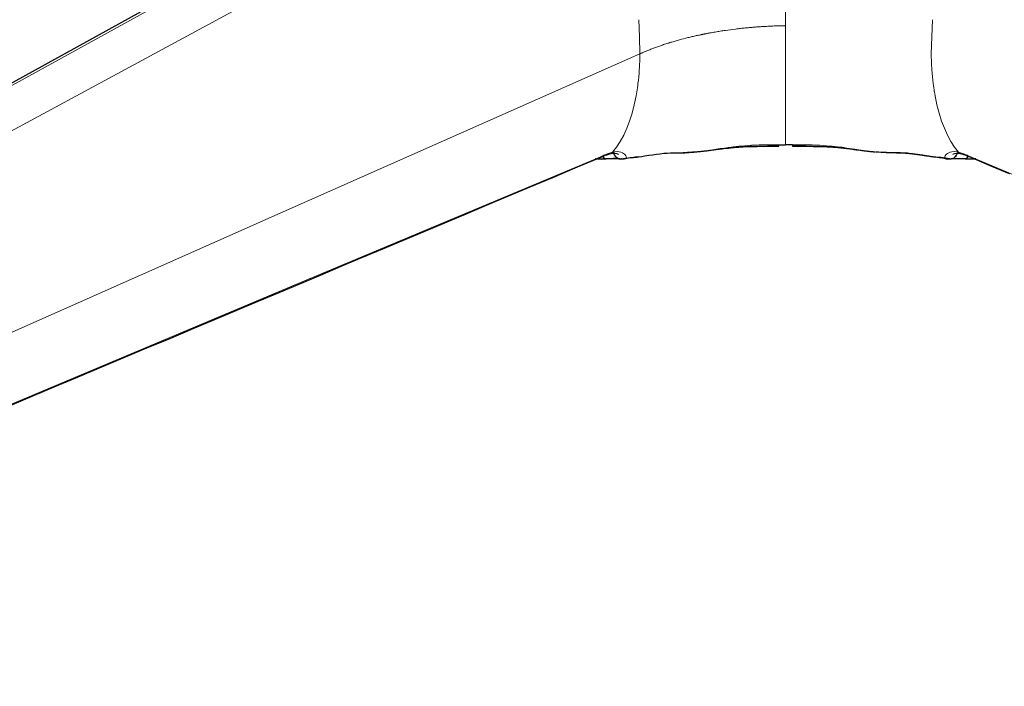
# Model space of a CAD drawing. Units: millimetres. Extents: x 7 to 353, y 89 to 369.
# Drawn here: x 285 to 293, y 223 to 228 of the extents above; entities that cross this region are included whole.
import ezdxf

# ---------------------------------------------------------------- set-up
doc = ezdxf.new("R2010")
doc.units = ezdxf.units.MM
doc.header["$MEASUREMENT"] = 0
doc.layers.add('Livello 1', color=7, linetype='Continuous', lineweight=0)

# ---------------------------------------------------------------- blocks, each defined once
blk = doc.blocks.new('Block_30')
at = {"layer": 'Livello 1', "color": 18, "lineweight": 18, "true_color": 0x000000}
for points in [[(278.5473, 224.2327), (283.9364, 227.2077), (289.325, 230.1823)], [(289.325, 230.1822), (289.3257, 230.1826), (289.3264, 230.1829), (289.3271, 230.1833), (289.3278, 230.1836), (289.3363, 230.1879), (289.3454, 230.1917), (289.3539, 230.1949), (289.3627, 230.1974), (289.3715, 230.1995), (289.3804, 230.2009), (289.3895, 230.2016), (289.3983, 230.202), (286.7003, 228.7133), (284.0023, 227.2249), (281.3046, 225.7365), (278.6062, 224.2478)], [(278.8126, 224.091), (284.2204, 227.0141), (289.6277, 229.9368)], [(290.9759, 228.301), (290.9759, 228.3582), (290.9759, 228.4153), (290.9759, 228.4728), (290.9759, 228.5307), (290.9759, 228.5885), (290.9759, 228.6464), (290.9759, 228.7049), (290.9759, 228.7632), (290.9759, 228.7794), (290.9759, 228.796), (290.9759, 228.8125), (290.9759, 228.8291)], [(289.8676, 228.3462), (289.8732, 228.2177), (289.876, 228.089)], [(292.0838, 228.3462), (292.0781, 228.2177), (292.0753, 228.089)], [(289.8762, 228.0888), (289.8797, 228.0902), (289.8829, 228.0916), (289.8861, 228.093), (289.8892, 228.0945), (289.8928, 228.0962), (289.8959, 228.0973), (289.8991, 228.0987), (289.9026, 228.1001), (289.9093, 228.1033), (289.916, 228.1057), (289.9231, 228.1089), (289.9298, 228.1114), (289.9369, 228.1146), (289.9439, 228.1174), (289.951, 228.1198), (289.958, 228.123), (289.9654, 228.1255), (289.9725, 228.1283), (289.9799, 228.1311), (289.9873, 228.134), (289.9947, 228.1368), (290.0021, 228.1392), (290.0099, 228.1421), (290.0173, 228.1445), (290.0251, 228.1474), (290.0325, 228.1498), (290.0402, 228.1527), (290.0476, 228.1551), (290.0557, 228.158), (290.0632, 228.1604), (290.0713, 228.1629), (290.079, 228.1654), (290.0871, 228.1682), (290.0949, 228.1703), (290.103, 228.1731), (290.1108, 228.1756), (290.1185, 228.1777), (290.1266, 228.1802), (290.1344, 228.1826), (290.1425, 228.1848), (290.1506, 228.1872), (290.1588, 228.1897), (290.1669, 228.1918), (290.175, 228.1939), (290.1912, 228.1985), (290.2067, 228.2028), (290.223, 228.2066), (290.2392, 228.2109), (290.2473, 228.213), (290.2551, 228.2148), (290.2635, 228.2165), (290.2713, 228.2186), (290.2794, 228.2204), (290.2872, 228.2222), (290.2949, 228.2239), (290.3027, 228.2257), (290.3104, 228.2274), (290.3186, 228.2289), (290.326, 228.2306), (290.3337, 228.2324), (290.338, 228.2331), (290.3415, 228.2342), (290.3454, 228.2348), (290.3492, 228.2356), (290.351, 228.2359), (290.3531, 228.2363), (290.3545, 228.2366), (290.3567, 228.237), (290.3584, 228.2373), (290.3605, 228.2377), (290.3623, 228.238), (290.3644, 228.2384), (290.369, 228.2394), (290.3743, 228.2405), (290.3796, 228.2416), (290.3842, 228.2426), (290.3895, 228.2433), (290.3944, 228.2444), (290.3994, 228.2451), (290.4043, 228.2461), (290.4142, 228.2479), (290.4244, 228.25), (290.4339, 228.2514), (290.4438, 228.2532), (290.454, 228.255), (290.4636, 228.2567), (290.4731, 228.2581), (290.4833, 228.2595), (290.4928, 228.2613), (290.5024, 228.2627), (290.5122, 228.2641), (290.5218, 228.2655), (290.5412, 228.2684), (290.5599, 228.2708), (290.5789, 228.2733), (290.598, 228.2758), (290.6075, 228.2768), (290.617, 228.2779), (290.6265, 228.2789), (290.6357, 228.28), (290.6452, 228.2811), (290.6544, 228.2818), (290.6636, 228.2828), (290.6735, 228.2839), (290.6826, 228.2849), (290.6922, 228.2857), (290.7013, 228.2867), (290.7105, 228.2874), (290.7154, 228.2878), (290.72, 228.2881), (290.7246, 228.2885), (290.7292, 228.2888), (290.7341, 228.2892), (290.7384, 228.2895), (290.7433, 228.2902), (290.7483, 228.2906), (290.7574, 228.2913), (290.7666, 228.292), (290.7761, 228.2927), (290.7853, 228.2931), (290.7948, 228.2938), (290.804, 228.2945), (290.8135, 228.2948), (290.823, 228.2955), (290.8322, 228.2959), (290.8414, 228.2962), (290.8513, 228.2969), (290.8604, 228.2973), (290.87, 228.298), (290.8795, 228.2984), (290.889, 228.2987), (290.8982, 228.299), (290.9031, 228.299), (290.9081, 228.2994), (290.9126, 228.2994), (290.9176, 228.2998), (290.9225, 228.2998), (290.9271, 228.3001), (290.932, 228.3001), (290.937, 228.3001), (290.9419, 228.3005), (290.9465, 228.3005), (290.9514, 228.3005), (290.9564, 228.3008), (290.9585, 228.3008), (290.961, 228.3008), (290.9634, 228.3008), (290.9659, 228.3008), (290.9684, 228.3008), (290.9708, 228.3008), (290.973, 228.3012), (290.9758, 228.3012)], [(290.9759, 227.402), (290.9759, 227.4302), (290.9759, 227.4637), (290.9759, 227.5018), (290.9759, 227.5438), (290.9759, 227.5893), (290.9759, 227.6384), (290.9759, 227.6909), (290.9759, 227.7463), (290.9759, 227.8663), (290.9759, 227.9982), (290.9759, 228.0691), (290.9759, 228.1428), (290.9759, 228.2201), (290.9759, 228.3009)], [(279.1044, 223.3172), (281.7975, 224.5102), (284.4906, 225.703), (287.1834, 226.8961), (289.8761, 228.0888)], [(289.8762, 228.0888), (289.8762, 228.0733), (289.8758, 228.0578), (289.8755, 228.0422), (289.8748, 228.0274), (289.8741, 228.0126), (289.8733, 227.9981), (289.8727, 227.9837), (289.8719, 227.9696), (289.8698, 227.9421), (289.8677, 227.9156), (289.8649, 227.8898), (289.8621, 227.8644), (289.86, 227.8486), (289.8575, 227.8327), (289.8554, 227.8172), (289.8533, 227.802)], [(292.0752, 228.0888), (292.0752, 228.0733), (292.0755, 228.0578), (292.0759, 228.0422), (292.0766, 228.0274), (292.0773, 228.0126), (292.078, 227.9981), (292.0787, 227.9837), (292.0798, 227.9696), (292.0815, 227.9421), (292.0837, 227.9156), (292.0865, 227.8898), (292.0893, 227.8644), (292.0914, 227.8486), (292.0939, 227.8327), (292.096, 227.8172), (292.0981, 227.802)], [(289.8531, 227.802), (289.8503, 227.7872), (289.8478, 227.7727)], [(292.0983, 227.802), (292.1011, 227.7872), (292.1036, 227.7727)], [(289.8479, 227.7725), (289.8338, 227.7048), (289.8172, 227.6409), (289.7982, 227.5817), (289.7774, 227.5266), (289.7541, 227.4755), (289.7287, 227.4282), (289.7008, 227.3852), (289.6708, 227.3464)], [(292.1035, 227.7725), (292.1176, 227.7048), (292.1341, 227.6409), (292.1528, 227.5817), (292.174, 227.5266), (292.1973, 227.4755), (292.2227, 227.4282), (292.2506, 227.3852), (292.2805, 227.3464)], [(290.2944, 227.3471), (290.3166, 227.3488), (290.3392, 227.351), (290.3674, 227.3545), (290.3953, 227.3591), (290.4239, 227.3633), (290.4528, 227.3686), (290.4828, 227.3732), (290.5142, 227.3781), (290.5477, 227.3831), (290.5833, 227.3876), (290.6232, 227.3922), (290.6676, 227.3957), (290.7174, 227.3989), (290.7752, 227.401), (290.808, 227.4014), (290.8433, 227.4018), (290.8818, 227.4021), (290.9241, 227.4021)], [(290.9238, 227.3912), (290.9013, 227.3912), (290.8787, 227.3912), (290.8586, 227.3912), (290.8385, 227.3912), (290.8208, 227.3908), (290.8028, 227.3908), (290.787, 227.3905), (290.7714, 227.3901), (290.7577, 227.3898), (290.7439, 227.3894), (290.7316, 227.389), (290.7196, 227.3887), (290.709, 227.3883), (290.6977, 227.3876), (290.6882, 227.3873), (290.6787, 227.3869), (290.6698, 227.3862), (290.6614, 227.3859), (290.6529, 227.3852), (290.6448, 227.3848), (290.6367, 227.3841), (290.6278, 227.3838), (290.6197, 227.3831), (290.6109, 227.3824), (290.6025, 227.3816), (290.594, 227.3809), (290.5859, 227.3802), (290.5778, 227.3795), (290.5689, 227.3785), (290.5608, 227.3778), (290.5513, 227.3767), (290.5418, 227.3757), (290.5315, 227.3746), (290.521, 227.3732), (290.5097, 227.3721), (290.4984, 227.3704), (290.4871, 227.3693), (290.4754, 227.3675), (290.4645, 227.3661), (290.4536, 227.3647), (290.4437, 227.3633), (290.4331, 227.3619), (290.4236, 227.3608), (290.4144, 227.3594), (290.4049, 227.3584), (290.3961, 227.3569), (290.3872, 227.3559), (290.3788, 227.3548), (290.3707, 227.3541), (290.3622, 227.3531), (290.3545, 227.352), (290.3463, 227.3513), (290.3393, 227.3506), (290.3315, 227.3499), (290.3248, 227.3492), (290.3178, 227.3485), (290.311, 227.3481), (290.304, 227.3478), (290.3005, 227.3474), (290.2969, 227.3471)], [(290.5397, 227.3821), (290.5707, 227.3838), (290.6018, 227.3856), (290.6808, 227.3887), (290.7612, 227.3905), (290.842, 227.3912), (290.9239, 227.3912)], [(290.9238, 227.3912), (290.9238, 227.394), (290.9242, 227.4021)], [(290.9242, 227.402), (290.9492, 227.402), (290.9757, 227.402)], [(291.0272, 227.402), (291.0021, 227.402), (290.9757, 227.402)], [(291.6569, 227.3471), (291.6347, 227.3488), (291.6121, 227.351), (291.5839, 227.3545), (291.556, 227.3591), (291.4989, 227.3682), (291.4371, 227.3781), (291.4036, 227.3834), (291.368, 227.3876), (291.3281, 227.3922), (291.2837, 227.3957), (291.2339, 227.3989), (291.1761, 227.401), (291.1433, 227.4014), (291.108, 227.4018), (291.0696, 227.4021), (291.0272, 227.4021)], [(291.0272, 227.402), (291.0275, 227.3939), (291.0275, 227.3911)], [(291.6497, 227.3476), (291.6426, 227.348), (291.6359, 227.3483), (291.6289, 227.349), (291.6222, 227.3497), (291.6151, 227.3504), (291.6084, 227.3511), (291.601, 227.3518), (291.594, 227.3526), (291.5862, 227.3536), (291.5788, 227.3543), (291.5707, 227.355), (291.5629, 227.3561), (291.5544, 227.3571), (291.546, 227.3582), (291.5375, 227.3596), (291.5287, 227.3607), (291.5195, 227.3621), (291.5104, 227.3631), (291.5008, 227.3645), (291.4913, 227.3656), (291.4807, 227.367), (291.4705, 227.3684), (291.4599, 227.3695), (291.4493, 227.3709), (291.4377, 227.3723), (291.426, 227.3737), (291.4144, 227.3751), (291.4028, 227.3765), (291.3918, 227.3776), (291.3802, 227.3786), (291.3707, 227.3797), (291.3608, 227.3808), (291.3516, 227.3815), (291.3431, 227.3822), (291.3347, 227.3829), (291.3266, 227.3836), (291.3184, 227.3843), (291.3096, 227.3847), (291.3011, 227.385), (291.2923, 227.3857), (291.2842, 227.3861), (291.2757, 227.3868), (291.2673, 227.3871), (291.2595, 227.3875), (291.2507, 227.3878), (291.2422, 227.3882), (291.2327, 227.3885), (291.2235, 227.3889), (291.2133, 227.3892), (291.2031, 227.3896), (291.1918, 227.39), (291.1808, 227.3903), (291.1685, 227.3903), (291.1562, 227.3906), (291.1424, 227.3906), (291.1286, 227.391), (291.1135, 227.391), (291.0987, 227.391), (291.0821, 227.3914), (291.0651, 227.3914), (291.0464, 227.3914), (291.0274, 227.3914)], [(291.0276, 227.3912), (291.1055, 227.3912), (291.1831, 227.3905), (291.2618, 227.389), (291.3405, 227.3862), (291.3758, 227.3841), (291.4117, 227.382)], [(289.5906, 227.3114), (289.4036, 227.2327), (289.2166, 227.1544), (289.047, 227.0828), (288.8769, 227.0112), (288.7175, 226.9442), (288.558, 226.8772), (288.4021, 226.8115), (288.2458, 226.7459), (288.0895, 226.6799), (287.9329, 226.6143), (287.7766, 226.5487), (287.6207, 226.4831), (287.4648, 226.4175), (287.3085, 226.3519), (287.1515, 226.2859), (286.9945, 226.2199), (286.8336, 226.1522), (286.6724, 226.0845), (286.5027, 226.0136), (286.3334, 225.9423), (286.1545, 225.8671), (285.9757, 225.792), (285.7972, 225.7169), (285.6187, 225.6421), (285.4532, 225.5729), (285.2885, 225.5034), (285.1396, 225.441)], [(280.4429, 223.4879), (281.5883, 223.9652), (282.7334, 224.4432), (283.8785, 224.9215), (285.0237, 225.401), (287.2987, 226.3549), (289.5738, 227.3102)], [(289.6165, 227.2952), (289.6104, 227.2952), (289.6048, 227.2949), (289.5988, 227.2945), (289.5928, 227.2945), (289.5865, 227.2945), (289.5801, 227.2945), (289.5738, 227.2945), (289.5674, 227.2945), (289.5607, 227.2949), (289.554, 227.2952), (289.5473, 227.2952), (289.5403, 227.2956), (289.5395, 227.2956), (289.5392, 227.2956)], [(289.541, 227.2964), (289.5487, 227.2961), (289.5569, 227.2957), (289.5875, 227.295), (289.6193, 227.2961)], [(289.5737, 227.3102), (289.5892, 227.3169), (289.6048, 227.3233)], [(289.6047, 227.3231), (289.5917, 227.3118), (289.5737, 227.3101)], [(289.6512, 227.3331), (289.6463, 227.3317), (289.6413, 227.3303), (289.636, 227.3285), (289.6307, 227.3268), (289.6262, 227.325), (289.6209, 227.3232), (289.6159, 227.3215), (289.6113, 227.3197), (289.6064, 227.3179), (289.6011, 227.3158), (289.5958, 227.3137), (289.5905, 227.3112)], [(289.5975, 227.3142), (289.6052, 227.3011), (289.6137, 227.2955)], [(289.5992, 227.3149), (289.6045, 227.3053), (289.6098, 227.299), (289.6161, 227.2954), (289.6214, 227.2958)], [(289.6709, 227.3464), (289.6395, 227.3368), (289.6049, 227.3231)], [(289.6188, 227.2954), (289.6185, 227.2954), (289.6181, 227.2954), (289.6178, 227.2954), (289.6174, 227.2954), (289.6171, 227.2954), (289.6164, 227.2954)], [(289.6165, 227.2952), (289.6171, 227.2952), (289.6179, 227.2952)], [(289.7239, 227.2956), (289.7218, 227.2959), (289.72, 227.2959), (289.7179, 227.2963), (289.7158, 227.2963), (289.7133, 227.2966), (289.7108, 227.2966), (289.708, 227.297), (289.7052, 227.297), (289.702, 227.297), (289.6992, 227.297), (289.696, 227.2973), (289.6928, 227.2973), (289.6893, 227.2973), (289.6861, 227.2973), (289.6826, 227.2973), (289.6787, 227.2973), (289.6748, 227.2973), (289.6713, 227.2973), (289.6674, 227.2973), (289.6632, 227.297), (289.659, 227.297), (289.6551, 227.297), (289.6509, 227.2966), (289.6463, 227.2966), (289.642, 227.2963), (289.6374, 227.2963), (289.6329, 227.2959), (289.6283, 227.2959), (289.6237, 227.2956), (289.6188, 227.2956)], [(289.6192, 227.2959), (289.6206, 227.2959), (289.6216, 227.2959)], [(289.7156, 227.2975), (289.7149, 227.2975), (289.7142, 227.2975), (289.7015, 227.2978), (289.6881, 227.2978), (289.6733, 227.2978), (289.6571, 227.2975), (289.6401, 227.2971), (289.6214, 227.2961)], [(289.6309, 227.3336), (289.6415, 227.3319), (289.6514, 227.3333)], [(289.6412, 227.3373), (289.6515, 227.3352), (289.6613, 227.3359)], [(289.6512, 227.3331), (289.6537, 227.3338), (289.6562, 227.3349)], [(289.6561, 227.335), (289.6642, 227.34), (289.6709, 227.3463)], [(289.6612, 227.3357), (289.6686, 227.3382), (289.6757, 227.3421)], [(289.7143, 227.3302), (289.7143, 227.3302), (289.7139, 227.3302), (289.7136, 227.3305), (289.7132, 227.3309), (289.7121, 227.3312), (289.7111, 227.3319), (289.7097, 227.3323), (289.7083, 227.333), (289.7068, 227.3337), (289.7054, 227.3344), (289.7033, 227.3347), (289.7016, 227.3355), (289.6994, 227.3358), (289.6977, 227.3362), (289.6959, 227.3365), (289.6942, 227.3369), (289.6924, 227.3372), (289.691, 227.3372), (289.6892, 227.3376), (289.6878, 227.3376), (289.686, 227.3376), (289.6846, 227.3376), (289.6832, 227.3376), (289.6815, 227.3376), (289.6797, 227.3376), (289.6783, 227.3376), (289.6769, 227.3376), (289.6751, 227.3376), (289.673, 227.3376), (289.6712, 227.3372), (289.6695, 227.3372), (289.6677, 227.3369), (289.6656, 227.3365), (289.6645, 227.3362), (289.6631, 227.3362), (289.6624, 227.3358), (289.6613, 227.3358)], [(289.6709, 227.3464), (289.6779, 227.3478), (289.6839, 227.3492)], [(289.6739, 227.35), (289.6743, 227.3486), (289.6746, 227.3475)], [(289.6739, 227.3473), (289.6739, 227.3473), (289.6739, 227.3469), (289.675, 227.3444), (289.6757, 227.342)], [(289.6747, 227.3474), (289.6916, 227.315), (289.7163, 227.2973)], [(289.6757, 227.3421), (289.6803, 227.3453), (289.6838, 227.3491)], [(289.6774, 227.3378), (289.6827, 227.3265), (289.689, 227.3166), (289.7, 227.306), (289.712, 227.299), (289.718, 227.2968), (289.724, 227.2954)], [(289.684, 227.3491), (289.7037, 227.3509), (289.72, 227.3495), (289.7333, 227.3467), (289.7447, 227.3421), (289.7535, 227.3368), (289.7612, 227.3311), (289.7665, 227.3255), (289.7707, 227.3198), (289.7736, 227.3142), (289.7743, 227.3089), (289.7739, 227.305), (289.7718, 227.3015)], [(289.7164, 227.2975), (289.716, 227.2975), (289.7156, 227.2975)], [(289.7164, 227.2975), (289.7209, 227.2964), (289.7248, 227.2957)], [(289.7597, 227.2956), (289.7594, 227.2956), (289.759, 227.2956), (289.7587, 227.2956), (289.7552, 227.2952), (289.7516, 227.2949), (289.7481, 227.2945), (289.7446, 227.2945), (289.7414, 227.2945), (289.7379, 227.2945), (289.7347, 227.2949), (289.7315, 227.2949), (289.7283, 227.2952), (289.7248, 227.2956)], [(289.725, 227.2956), (289.7306, 227.2956), (289.7355, 227.2959)], [(289.725, 227.2956), (289.7309, 227.2952), (289.7366, 227.2959)], [(289.7367, 227.2959), (289.7363, 227.2959), (289.7356, 227.2959)], [(289.7357, 227.2959), (289.7692, 227.3012), (289.802, 227.3058)], [(289.7597, 227.2956), (289.7597, 227.2956), (289.7502, 227.2949), (289.7368, 227.2959)], [(289.8662, 227.3116), (289.8535, 227.3098), (289.8412, 227.3081), (289.8154, 227.3045), (289.7907, 227.3007), (289.778, 227.2985), (289.7653, 227.2968), (289.7625, 227.2961), (289.7597, 227.2957)], [(289.7718, 227.3014), (289.7714, 227.3011), (289.7711, 227.3007), (289.7665, 227.2975), (289.7598, 227.2954)], [(289.8021, 227.3057), (289.8289, 227.3075), (289.8568, 227.3103), (289.8614, 227.311), (289.8663, 227.3117)], [(289.8662, 227.3116), (289.8898, 227.3148), (289.9142, 227.3186), (289.9431, 227.3232), (289.9721, 227.3275), (290.0006, 227.3317), (290.0289, 227.3349), (290.0563, 227.338), (290.0828, 227.3398), (290.1086, 227.3409), (290.1333, 227.3412), (290.1562, 227.3416), (290.1777, 227.3416), (290.1876, 227.3416), (290.1971, 227.3419), (290.2007, 227.3419), (290.2042, 227.3423)], [(290.2944, 227.3471), (290.2746, 227.3464), (290.2556, 227.3453), (290.2358, 227.3439), (290.2161, 227.3428), (290.2101, 227.3425), (290.2041, 227.3421)], [(290.2042, 227.3423), (290.2094, 227.3426), (290.2144, 227.3429)], [(290.2145, 227.3431), (290.2487, 227.3449), (290.2822, 227.3467)], [(290.2824, 227.3467), (290.288, 227.3467), (290.2933, 227.3471)], [(291.7472, 227.3423), (291.7412, 227.3426), (291.7352, 227.3429), (291.7155, 227.344), (291.6957, 227.3451), (291.6767, 227.3461), (291.6569, 227.3472)], [(291.669, 227.3467), (291.6687, 227.3467), (291.6679, 227.3467)], [(291.7369, 227.3431), (291.7027, 227.3449), (291.6691, 227.3467)], [(291.7472, 227.3423), (291.7419, 227.3426), (291.737, 227.3429)], [(292.0852, 227.3116), (292.0823, 227.3119), (292.0799, 227.3123), (292.0753, 227.3127), (292.0704, 227.3133), (292.0654, 227.3141), (292.0608, 227.3148), (292.0562, 227.3155), (292.0517, 227.3162), (292.0471, 227.3169), (292.0425, 227.3176), (292.0379, 227.3183), (292.0337, 227.319), (292.0294, 227.3194), (292.0249, 227.3201), (292.0206, 227.3207), (292.0167, 227.3215), (292.0125, 227.3222), (292.0086, 227.3225), (292.0047, 227.3232), (292.0016, 227.3239), (291.9984, 227.3243), (291.9952, 227.3246), (291.9924, 227.325), (291.9896, 227.3257), (291.9875, 227.326), (291.985, 227.3264), (291.9825, 227.3264), (291.9804, 227.3268), (291.9779, 227.3271), (291.9755, 227.3275), (291.9733, 227.3278), (291.9709, 227.3282), (291.9688, 227.3285), (291.9663, 227.3289), (291.9638, 227.3292), (291.9617, 227.3292), (291.9596, 227.3296), (291.9571, 227.3299), (291.9546, 227.3303), (291.9522, 227.3306), (291.9494, 227.331), (291.9465, 227.3313), (291.9437, 227.3317), (291.9405, 227.3321), (291.937, 227.3324), (291.9338, 227.3331), (291.9303, 227.3335), (291.9264, 227.3335), (291.9222, 227.3342), (291.9183, 227.3345), (291.9141, 227.3349), (291.9099, 227.3352), (291.9053, 227.3359), (291.901, 227.3363), (291.8964, 227.3366), (291.8919, 227.337), (291.8873, 227.3374), (291.883, 227.3377), (291.8784, 227.338), (291.8735, 227.3384), (291.8693, 227.3388), (291.8643, 227.3388), (291.8594, 227.3391), (291.8548, 227.3395), (291.8499, 227.3395), (291.8446, 227.3398), (291.84, 227.3398), (291.8347, 227.3402), (291.8298, 227.3402), (291.8252, 227.3405), (291.8199, 227.3405), (291.8149, 227.3405), (291.8104, 227.3409), (291.8058, 227.3409), (291.8008, 227.3409), (291.7963, 227.3409), (291.7917, 227.3409), (291.7871, 227.3409), (291.7828, 227.3409), (291.7782, 227.3409), (291.7737, 227.3412), (291.7691, 227.3412), (291.7649, 227.3412), (291.7606, 227.3416), (291.7564, 227.3416), (291.7525, 227.3419), (291.7497, 227.3419), (291.7472, 227.3423)], [(292.0852, 227.3116), (292.0615, 227.3148), (292.0372, 227.3186), (292.0083, 227.3232), (291.9793, 227.3275), (291.9508, 227.3317), (291.9225, 227.3349), (291.895, 227.338), (291.8686, 227.3398), (291.8428, 227.3409), (291.8181, 227.3412), (291.7952, 227.3416), (291.7737, 227.3416), (291.7638, 227.3416), (291.7543, 227.3419), (291.7507, 227.3419), (291.7472, 227.3423)], [(292.1492, 227.3057), (292.1224, 227.3075), (292.0946, 227.3103), (292.09, 227.311), (292.085, 227.3117)], [(292.1917, 227.2956), (292.1888, 227.2959), (292.186, 227.2966), (292.1733, 227.2987), (292.1606, 227.3009), (292.1359, 227.3044), (292.1105, 227.3083), (292.0978, 227.31), (292.0851, 227.3114)], [(292.2158, 227.2959), (292.1822, 227.3012), (292.1494, 227.3058)], [(292.2674, 227.3491), (292.2477, 227.3509), (292.2314, 227.3495), (292.218, 227.3467), (292.2067, 227.3421), (292.1979, 227.3368), (292.1902, 227.3311), (292.1849, 227.3255), (292.1806, 227.3198), (292.1778, 227.3142), (292.1771, 227.3089), (292.1775, 227.305), (292.1796, 227.3015)], [(292.1796, 227.3014), (292.1799, 227.3011), (292.1803, 227.3007), (292.1849, 227.2975), (292.1916, 227.2954)], [(292.2264, 227.2956), (292.2229, 227.2952), (292.2197, 227.2949), (292.2166, 227.2949), (292.2134, 227.2945), (292.2098, 227.2945), (292.2063, 227.2945), (292.2031, 227.2945), (292.1996, 227.2949), (292.1961, 227.2952), (292.1926, 227.2956), (292.1919, 227.2956), (292.1915, 227.2956)], [(292.1917, 227.2956), (292.1917, 227.2956), (292.2012, 227.2949), (292.2146, 227.2959)], [(292.2733, 227.3378), (292.2482, 227.3043), (292.2147, 227.2958)], [(292.2147, 227.2959), (292.2151, 227.2959), (292.2158, 227.2959)], [(292.3325, 227.2954), (292.3276, 227.2954), (292.3234, 227.2958), (292.3184, 227.2961), (292.3138, 227.2961), (292.3096, 227.2965), (292.3054, 227.2965), (292.3008, 227.2968), (292.2965, 227.2968), (292.2927, 227.2972), (292.2884, 227.2972), (292.2842, 227.2972), (292.2807, 227.2972), (292.2764, 227.2972), (292.2726, 227.2972), (292.269, 227.2975), (292.2659, 227.2972), (292.262, 227.2972), (292.2588, 227.2972), (292.2553, 227.2972), (292.2521, 227.2972), (292.2493, 227.2972), (292.2465, 227.2968), (292.2436, 227.2968), (292.2408, 227.2968), (292.238, 227.2965), (292.2359, 227.2965), (292.2338, 227.2961), (292.2313, 227.2961), (292.2295, 227.2958), (292.2277, 227.2954)], [(292.274, 227.3378), (292.2687, 227.3265), (292.262, 227.3166), (292.2514, 227.306), (292.2394, 227.299), (292.2338, 227.2968), (292.2278, 227.2954)], [(292.2358, 227.2975), (292.2354, 227.2975), (292.235, 227.2975)], [(292.3298, 227.2959), (292.3111, 227.297), (292.2942, 227.2973), (292.2783, 227.2977), (292.2635, 227.2981), (292.2497, 227.2977), (292.237, 227.2973), (292.2363, 227.2973), (292.2356, 227.2973)], [(292.2733, 227.3378), (292.2719, 227.3378), (292.2708, 227.3378), (292.269, 227.3378), (292.2673, 227.3378), (292.2659, 227.3378), (292.2648, 227.3378), (292.263, 227.3378), (292.2616, 227.3374), (292.2602, 227.3374), (292.2588, 227.3371), (292.2571, 227.3371), (292.2556, 227.3367), (292.2539, 227.3364), (292.2521, 227.336), (292.2507, 227.3356), (292.2493, 227.3353), (292.2475, 227.3346), (292.2458, 227.3343), (292.244, 227.3335), (292.2426, 227.3328), (292.2412, 227.3325), (292.2398, 227.3318), (292.2387, 227.3311), (292.238, 227.3307), (292.2377, 227.3304), (292.2373, 227.3304)], [(292.2767, 227.3474), (292.2718, 227.3485), (292.2676, 227.3492)], [(292.2902, 227.3357), (292.2778, 227.3407), (292.2676, 227.3491)], [(292.274, 227.3378), (292.2736, 227.3378), (292.2733, 227.3378)], [(292.2902, 227.3357), (292.2891, 227.3357), (292.2881, 227.3361), (292.2867, 227.3361), (292.2852, 227.3364), (292.2828, 227.3368), (292.2814, 227.3371), (292.2793, 227.3371), (292.2775, 227.3375), (292.2757, 227.3375), (292.274, 227.3378)], [(292.2805, 227.3464), (292.2784, 227.3467), (292.2766, 227.3474)], [(292.3002, 227.3331), (292.2892, 227.3384), (292.2804, 227.3465)], [(292.3467, 227.3231), (292.3117, 227.3369), (292.2807, 227.3464)], [(292.3102, 227.3373), (292.2999, 227.3352), (292.29, 227.3359)], [(292.3002, 227.3331), (292.2984, 227.3335), (292.2966, 227.3342), (292.2949, 227.3345), (292.2931, 227.3349), (292.292, 227.3352), (292.2903, 227.3356)], [(292.3205, 227.3336), (292.3099, 227.3319), (292.3, 227.3333)], [(292.3608, 227.3114), (292.3548, 227.3139), (292.3495, 227.3164), (292.3435, 227.3185), (292.3382, 227.3202), (292.3333, 227.3223), (292.328, 227.3241), (292.3234, 227.3259), (292.3188, 227.3273), (292.3139, 227.3291), (292.3093, 227.3305), (292.3047, 227.3319), (292.3001, 227.3333)], [(292.3322, 227.2959), (292.3308, 227.2959), (292.3297, 227.2959)], [(292.3522, 227.3149), (292.3469, 227.3053), (292.3416, 227.299), (292.3352, 227.2954), (292.3299, 227.2958)], [(292.4104, 227.2964), (292.4026, 227.2961), (292.3945, 227.2957), (292.3638, 227.295), (292.3321, 227.2961)], [(292.335, 227.2952), (292.3335, 227.2952), (292.3321, 227.2959)], [(292.335, 227.2952), (292.3342, 227.2952), (292.3339, 227.2952), (292.3335, 227.2952), (292.3332, 227.2952), (292.3328, 227.2952), (292.3325, 227.2952)], [(292.3539, 227.3142), (292.3447, 227.2993), (292.3348, 227.2951)], [(292.4121, 227.2958), (292.4111, 227.2958), (292.4097, 227.2958), (292.4033, 227.2954), (292.3963, 227.295), (292.3903, 227.2947), (292.3836, 227.2947), (292.3772, 227.2943), (292.3709, 227.2943), (292.3645, 227.2943), (292.3589, 227.2943), (292.3525, 227.2947), (292.3465, 227.2947), (292.3405, 227.295), (292.3349, 227.2954)], [(292.3777, 227.3102), (292.3622, 227.3169), (292.3466, 227.3233)], [(292.3608, 227.3114), (292.3534, 227.3164), (292.3467, 227.3231)], [(292.3777, 227.3102), (292.3692, 227.3095), (292.3607, 227.3113)], [(292.398, 227.2958), (292.3793, 227.3035), (292.3609, 227.3113)], [(301.5086, 223.4879), (300.3631, 223.9652), (299.218, 224.4432), (298.0728, 224.9215), (296.9277, 225.401), (294.6527, 226.3549), (292.3776, 227.3102)], [(292.665, 227.1835), (292.5313, 227.2397), (292.398, 227.2958)]]:
    blk.add_lwpolyline(points, dxfattribs=at)
at = {"layer": 'Livello 1', "color": 18, "lineweight": 25, "true_color": 0x000000}
for points in [[(278.5473, 224.2327), (283.9364, 227.2077), (289.325, 230.1823)], [(290.9238, 227.3912), (290.9013, 227.3912), (290.8787, 227.3912), (290.8586, 227.3912), (290.8385, 227.3912), (290.8208, 227.3908), (290.8028, 227.3908), (290.787, 227.3905), (290.7714, 227.3901), (290.7577, 227.3898), (290.7439, 227.3894), (290.7316, 227.389), (290.7196, 227.3887), (290.709, 227.3883), (290.6977, 227.3876), (290.6882, 227.3873), (290.6787, 227.3869), (290.6698, 227.3862), (290.6614, 227.3859), (290.6529, 227.3852), (290.6448, 227.3848), (290.6367, 227.3841), (290.6278, 227.3838), (290.6197, 227.3831), (290.6109, 227.3824), (290.6025, 227.3816), (290.594, 227.3809), (290.5859, 227.3802), (290.5778, 227.3795), (290.5689, 227.3785), (290.5608, 227.3778), (290.5513, 227.3767), (290.5418, 227.3757), (290.5315, 227.3746), (290.521, 227.3732), (290.5097, 227.3721), (290.4984, 227.3704), (290.4871, 227.3693), (290.4754, 227.3675), (290.4645, 227.3661), (290.4536, 227.3647), (290.4437, 227.3633), (290.4331, 227.3619), (290.4236, 227.3608), (290.4144, 227.3594), (290.4049, 227.3584), (290.3961, 227.3569), (290.3872, 227.3559), (290.3788, 227.3548), (290.3707, 227.3541), (290.3622, 227.3531), (290.3545, 227.352), (290.3463, 227.3513), (290.3393, 227.3506), (290.3315, 227.3499), (290.3248, 227.3492), (290.3178, 227.3485), (290.311, 227.3481), (290.304, 227.3478), (290.3005, 227.3474), (290.2969, 227.3471)], [(290.5397, 227.3821), (290.5707, 227.3838), (290.6018, 227.3856), (290.6808, 227.3887), (290.7612, 227.3905), (290.842, 227.3912), (290.9239, 227.3912)], [(290.9238, 227.3912), (290.9238, 227.394), (290.9242, 227.4021)], [(290.9242, 227.402), (290.9492, 227.402), (290.9757, 227.402)], [(291.0272, 227.402), (291.0021, 227.402), (290.9757, 227.402)], [(291.0272, 227.402), (291.0275, 227.3939), (291.0275, 227.3911)], [(291.6497, 227.3476), (291.6426, 227.348), (291.6359, 227.3483), (291.6289, 227.349), (291.6222, 227.3497), (291.6151, 227.3504), (291.6084, 227.3511), (291.601, 227.3518), (291.594, 227.3526), (291.5862, 227.3536), (291.5788, 227.3543), (291.5707, 227.355), (291.5629, 227.3561), (291.5544, 227.3571), (291.546, 227.3582), (291.5375, 227.3596), (291.5287, 227.3607), (291.5195, 227.3621), (291.5104, 227.3631), (291.5008, 227.3645), (291.4913, 227.3656), (291.4807, 227.367), (291.4705, 227.3684), (291.4599, 227.3695), (291.4493, 227.3709), (291.4377, 227.3723), (291.426, 227.3737), (291.4144, 227.3751), (291.4028, 227.3765), (291.3918, 227.3776), (291.3802, 227.3786), (291.3707, 227.3797), (291.3608, 227.3808), (291.3516, 227.3815), (291.3431, 227.3822), (291.3347, 227.3829), (291.3266, 227.3836), (291.3184, 227.3843), (291.3096, 227.3847), (291.3011, 227.385), (291.2923, 227.3857), (291.2842, 227.3861), (291.2757, 227.3868), (291.2673, 227.3871), (291.2595, 227.3875), (291.2507, 227.3878), (291.2422, 227.3882), (291.2327, 227.3885), (291.2235, 227.3889), (291.2133, 227.3892), (291.2031, 227.3896), (291.1918, 227.39), (291.1808, 227.3903), (291.1685, 227.3903), (291.1562, 227.3906), (291.1424, 227.3906), (291.1286, 227.391), (291.1135, 227.391), (291.0987, 227.391), (291.0821, 227.3914), (291.0651, 227.3914), (291.0464, 227.3914), (291.0274, 227.3914)], [(291.0276, 227.3912), (291.1055, 227.3912), (291.1831, 227.3905), (291.2618, 227.389), (291.3405, 227.3862), (291.3758, 227.3841), (291.4117, 227.382)], [(289.5906, 227.3114), (289.4036, 227.2327), (289.2166, 227.1544), (289.047, 227.0828), (288.8769, 227.0112), (288.7175, 226.9442), (288.558, 226.8772), (288.4021, 226.8115), (288.2458, 226.7459), (288.0895, 226.6799), (287.9329, 226.6143), (287.7766, 226.5487), (287.6207, 226.4831), (287.4648, 226.4175), (287.3085, 226.3519), (287.1515, 226.2859), (286.9945, 226.2199), (286.8336, 226.1522), (286.6724, 226.0845), (286.5027, 226.0136), (286.3334, 225.9423), (286.1545, 225.8671), (285.9757, 225.792), (285.7972, 225.7169), (285.6187, 225.6421), (285.4532, 225.5729), (285.2885, 225.5034), (285.1396, 225.441)], [(289.6165, 227.2952), (289.6104, 227.2952), (289.6048, 227.2949), (289.5988, 227.2945), (289.5928, 227.2945), (289.5865, 227.2945), (289.5801, 227.2945), (289.5738, 227.2945), (289.5674, 227.2945), (289.5607, 227.2949), (289.554, 227.2952), (289.5473, 227.2952), (289.5403, 227.2956), (289.5395, 227.2956), (289.5392, 227.2956)], [(289.541, 227.2964), (289.5487, 227.2961), (289.5569, 227.2957), (289.5875, 227.295), (289.6193, 227.2961)], [(289.6188, 227.2954), (289.6185, 227.2954), (289.6181, 227.2954), (289.6178, 227.2954), (289.6174, 227.2954), (289.6171, 227.2954), (289.6164, 227.2954)], [(289.7239, 227.2956), (289.7218, 227.2959), (289.72, 227.2959), (289.7179, 227.2963), (289.7158, 227.2963), (289.7133, 227.2966), (289.7108, 227.2966), (289.708, 227.297), (289.7052, 227.297), (289.702, 227.297), (289.6992, 227.297), (289.696, 227.2973), (289.6928, 227.2973), (289.6893, 227.2973), (289.6861, 227.2973), (289.6826, 227.2973), (289.6787, 227.2973), (289.6748, 227.2973), (289.6713, 227.2973), (289.6674, 227.2973), (289.6632, 227.297), (289.659, 227.297), (289.6551, 227.297), (289.6509, 227.2966), (289.6463, 227.2966), (289.642, 227.2963), (289.6374, 227.2963), (289.6329, 227.2959), (289.6283, 227.2959), (289.6237, 227.2956), (289.6188, 227.2956)], [(289.6192, 227.2959), (289.6206, 227.2959), (289.6216, 227.2959)], [(289.7156, 227.2975), (289.7149, 227.2975), (289.7142, 227.2975), (289.7015, 227.2978), (289.6881, 227.2978), (289.6733, 227.2978), (289.6571, 227.2975), (289.6401, 227.2971), (289.6214, 227.2961)], [(289.6774, 227.3378), (289.6827, 227.3265), (289.689, 227.3166), (289.7, 227.306), (289.712, 227.299), (289.718, 227.2968), (289.724, 227.2954)], [(289.7164, 227.2975), (289.7209, 227.2964), (289.7248, 227.2957)], [(289.7597, 227.2956), (289.7594, 227.2956), (289.759, 227.2956), (289.7587, 227.2956), (289.7552, 227.2952), (289.7516, 227.2949), (289.7481, 227.2945), (289.7446, 227.2945), (289.7414, 227.2945), (289.7379, 227.2945), (289.7347, 227.2949), (289.7315, 227.2949), (289.7283, 227.2952), (289.7248, 227.2956)], [(289.725, 227.2956), (289.7306, 227.2956), (289.7355, 227.2959)], [(289.725, 227.2956), (289.7309, 227.2952), (289.7366, 227.2959)], [(289.7367, 227.2959), (289.7363, 227.2959), (289.7356, 227.2959)], [(289.7357, 227.2959), (289.7692, 227.3012), (289.802, 227.3058)], [(289.7597, 227.2956), (289.7597, 227.2956), (289.7502, 227.2949), (289.7368, 227.2959)], [(289.8662, 227.3116), (289.8535, 227.3098), (289.8412, 227.3081), (289.8154, 227.3045), (289.7907, 227.3007), (289.778, 227.2985), (289.7653, 227.2968), (289.7625, 227.2961), (289.7597, 227.2957)], [(289.7718, 227.3014), (289.7714, 227.3011), (289.7711, 227.3007), (289.7665, 227.2975), (289.7598, 227.2954)], [(289.8021, 227.3057), (289.8289, 227.3075), (289.8568, 227.3103), (289.8614, 227.311), (289.8663, 227.3117)], [(289.8662, 227.3116), (289.8898, 227.3148), (289.9142, 227.3186), (289.9431, 227.3232), (289.9721, 227.3275), (290.0006, 227.3317), (290.0289, 227.3349), (290.0563, 227.338), (290.0828, 227.3398), (290.1086, 227.3409), (290.1333, 227.3412), (290.1562, 227.3416), (290.1777, 227.3416), (290.1876, 227.3416), (290.1971, 227.3419), (290.2007, 227.3419), (290.2042, 227.3423)], [(290.2944, 227.3471), (290.2746, 227.3464), (290.2556, 227.3453), (290.2358, 227.3439), (290.2161, 227.3428), (290.2101, 227.3425), (290.2041, 227.3421)], [(290.2042, 227.3423), (290.2094, 227.3426), (290.2144, 227.3429)], [(290.2145, 227.3431), (290.2487, 227.3449), (290.2822, 227.3467)], [(291.7472, 227.3423), (291.7412, 227.3426), (291.7352, 227.3429), (291.7155, 227.344), (291.6957, 227.3451), (291.6767, 227.3461), (291.6569, 227.3472)], [(291.7369, 227.3431), (291.7027, 227.3449), (291.6691, 227.3467)], [(291.7472, 227.3423), (291.7419, 227.3426), (291.737, 227.3429)], [(292.0852, 227.3116), (292.0823, 227.3119), (292.0799, 227.3123), (292.0753, 227.3127), (292.0704, 227.3133), (292.0654, 227.3141), (292.0608, 227.3148), (292.0562, 227.3155), (292.0517, 227.3162), (292.0471, 227.3169), (292.0425, 227.3176), (292.0379, 227.3183), (292.0337, 227.319), (292.0294, 227.3194), (292.0249, 227.3201), (292.0206, 227.3207), (292.0167, 227.3215), (292.0125, 227.3222), (292.0086, 227.3225), (292.0047, 227.3232), (292.0016, 227.3239), (291.9984, 227.3243), (291.9952, 227.3246), (291.9924, 227.325), (291.9896, 227.3257), (291.9875, 227.326), (291.985, 227.3264), (291.9825, 227.3264), (291.9804, 227.3268), (291.9779, 227.3271), (291.9755, 227.3275), (291.9733, 227.3278), (291.9709, 227.3282), (291.9688, 227.3285), (291.9663, 227.3289), (291.9638, 227.3292), (291.9617, 227.3292), (291.9596, 227.3296), (291.9571, 227.3299), (291.9546, 227.3303), (291.9522, 227.3306), (291.9494, 227.331), (291.9465, 227.3313), (291.9437, 227.3317), (291.9405, 227.3321), (291.937, 227.3324), (291.9338, 227.3331), (291.9303, 227.3335), (291.9264, 227.3335), (291.9222, 227.3342), (291.9183, 227.3345), (291.9141, 227.3349), (291.9099, 227.3352), (291.9053, 227.3359), (291.901, 227.3363), (291.8964, 227.3366), (291.8919, 227.337), (291.8873, 227.3374), (291.883, 227.3377), (291.8784, 227.338), (291.8735, 227.3384), (291.8693, 227.3388), (291.8643, 227.3388), (291.8594, 227.3391), (291.8548, 227.3395), (291.8499, 227.3395), (291.8446, 227.3398), (291.84, 227.3398), (291.8347, 227.3402), (291.8298, 227.3402), (291.8252, 227.3405), (291.8199, 227.3405), (291.8149, 227.3405), (291.8104, 227.3409), (291.8058, 227.3409), (291.8008, 227.3409), (291.7963, 227.3409), (291.7917, 227.3409), (291.7871, 227.3409), (291.7828, 227.3409), (291.7782, 227.3409), (291.7737, 227.3412), (291.7691, 227.3412), (291.7649, 227.3412), (291.7606, 227.3416), (291.7564, 227.3416), (291.7525, 227.3419), (291.7497, 227.3419), (291.7472, 227.3423)], [(292.0852, 227.3116), (292.0615, 227.3148), (292.0372, 227.3186), (292.0083, 227.3232), (291.9793, 227.3275), (291.9508, 227.3317), (291.9225, 227.3349), (291.895, 227.338), (291.8686, 227.3398), (291.8428, 227.3409), (291.8181, 227.3412), (291.7952, 227.3416), (291.7737, 227.3416), (291.7638, 227.3416), (291.7543, 227.3419), (291.7507, 227.3419), (291.7472, 227.3423)], [(292.1492, 227.3057), (292.1224, 227.3075), (292.0946, 227.3103), (292.09, 227.311), (292.085, 227.3117)], [(292.1917, 227.2956), (292.1888, 227.2959), (292.186, 227.2966), (292.1733, 227.2987), (292.1606, 227.3009), (292.1359, 227.3044), (292.1105, 227.3083), (292.0978, 227.31), (292.0851, 227.3114)], [(292.2158, 227.2959), (292.1822, 227.3012), (292.1494, 227.3058)], [(292.1796, 227.3014), (292.1799, 227.3011), (292.1803, 227.3007), (292.1849, 227.2975), (292.1916, 227.2954)], [(292.2264, 227.2956), (292.2229, 227.2952), (292.2197, 227.2949), (292.2166, 227.2949), (292.2134, 227.2945), (292.2098, 227.2945), (292.2063, 227.2945), (292.2031, 227.2945), (292.1996, 227.2949), (292.1961, 227.2952), (292.1926, 227.2956), (292.1919, 227.2956), (292.1915, 227.2956)], [(292.1917, 227.2956), (292.1917, 227.2956), (292.2012, 227.2949), (292.2146, 227.2959)], [(292.2147, 227.2959), (292.2151, 227.2959), (292.2158, 227.2959)], [(292.3325, 227.2954), (292.3276, 227.2954), (292.3234, 227.2958), (292.3184, 227.2961), (292.3138, 227.2961), (292.3096, 227.2965), (292.3054, 227.2965), (292.3008, 227.2968), (292.2965, 227.2968), (292.2927, 227.2972), (292.2884, 227.2972), (292.2842, 227.2972), (292.2807, 227.2972), (292.2764, 227.2972), (292.2726, 227.2972), (292.269, 227.2975), (292.2659, 227.2972), (292.262, 227.2972), (292.2588, 227.2972), (292.2553, 227.2972), (292.2521, 227.2972), (292.2493, 227.2972), (292.2465, 227.2968), (292.2436, 227.2968), (292.2408, 227.2968), (292.238, 227.2965), (292.2359, 227.2965), (292.2338, 227.2961), (292.2313, 227.2961), (292.2295, 227.2958), (292.2277, 227.2954)], [(292.3298, 227.2959), (292.3111, 227.297), (292.2942, 227.2973), (292.2783, 227.2977), (292.2635, 227.2981), (292.2497, 227.2977), (292.237, 227.2973), (292.2363, 227.2973), (292.2356, 227.2973)], [(292.3322, 227.2959), (292.3308, 227.2959), (292.3297, 227.2959)], [(292.4104, 227.2964), (292.4026, 227.2961), (292.3945, 227.2957), (292.3638, 227.295), (292.3321, 227.2961)], [(292.335, 227.2952), (292.3342, 227.2952), (292.3339, 227.2952), (292.3335, 227.2952), (292.3332, 227.2952), (292.3328, 227.2952), (292.3325, 227.2952)], [(292.4121, 227.2958), (292.4111, 227.2958), (292.4097, 227.2958), (292.4033, 227.2954), (292.3963, 227.295), (292.3903, 227.2947), (292.3836, 227.2947), (292.3772, 227.2943), (292.3709, 227.2943), (292.3645, 227.2943), (292.3589, 227.2943), (292.3525, 227.2947), (292.3465, 227.2947), (292.3405, 227.295), (292.3349, 227.2954)], [(292.665, 227.1835), (292.5313, 227.2397), (292.398, 227.2958)]]:
    blk.add_lwpolyline(points, dxfattribs=at)

msp = doc.modelspace()

# ---------------------------------------------------------------- block references
at = {"layer": 'Livello 1'}
msp.add_blockref('Block_30', (0, 0), dxfattribs=at)

doc.saveas('drawing.dxf')
